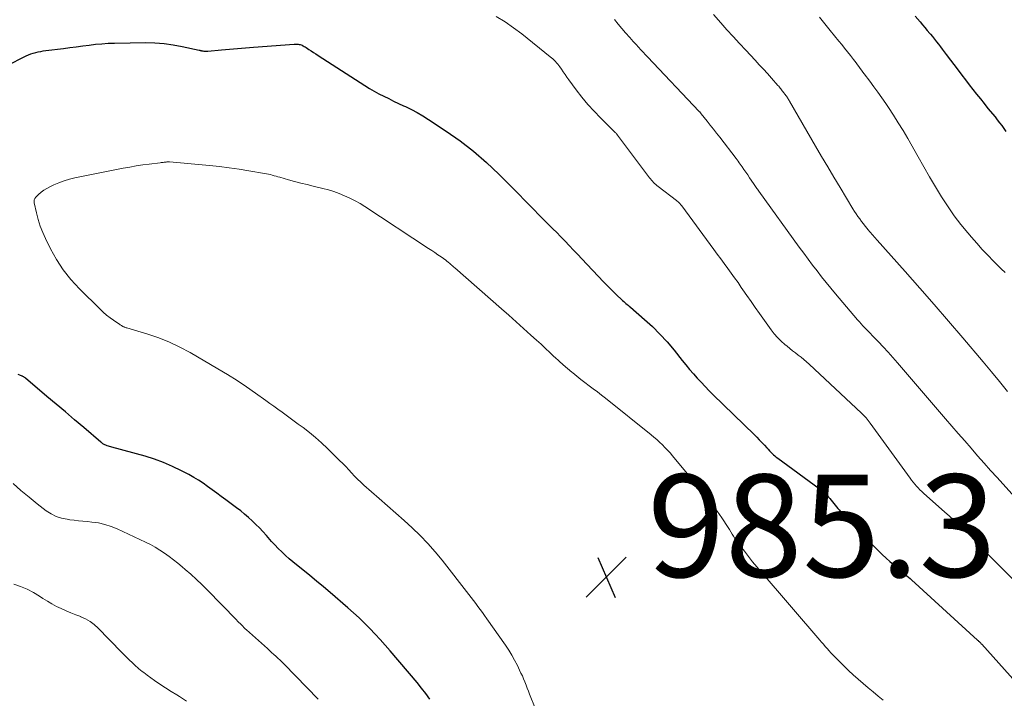
# Model space of a CAD drawing. Units: feet. Extents: x 1980000 to 1985005, y 540000 to 545000.
# Drawn here: x 1981656 to 1981848, y 541392 to 541524 of the extents above; entities that cross this region are included whole.
import ezdxf

# ---------------------------------------------------------------- set-up
doc = ezdxf.new("R2010")
doc.units = ezdxf.units.FT
doc.header["$LTSCALE"] = 100
doc.header["$MEASUREMENT"] = 0
for name, color, linetype, lineweight in [('CONTOUR INDEX', 32, 'Continuous', 25), ('CONTOUR INTERMEDIATE', 40, 'Continuous', 15), ('SPOT ELEVATION', 7, 'Continuous', 15)]:
    doc.layers.add(name, color=color, linetype=linetype, lineweight=lineweight)
doc.styles.add('slant', font='romans.shx', dxfattribs={"oblique": 14.999978})

# ---------------------------------------------------------------- blocks, each defined once
blk = doc.blocks.new('SPOT')
at = {"layer": 'SPOT ELEVATION', "lineweight": 25}
for p, q in [((-3.95, -3.95), (3.86, 3.85)), ((-1.67, 3.81), (1.74, -3.97))]:
    blk.add_line(p, q, dxfattribs=at)

msp = doc.modelspace()

# ---------------------------------------------------------------- linework, layer by layer
at = {"layer": 'CONTOUR INDEX', "flags": 128}
for points, elevation in [([(1981830.9, 541524.97), (1981831.84, 541523.87), (1981832.31, 541523.32), (1981832.78, 541522.76), (1981833.25, 541522.2), (1981833.71, 541521.64), (1981833.84, 541521.48), (1981834.23, 541521), (1981834.63, 541520.51), (1981835.02, 541520.02), (1981835.41, 541519.52), (1981835.8, 541519.03), (1981836.18, 541518.53), (1981836.56, 541518.04), (1981836.94, 541517.53), (1981839.26, 541514.43), (1981839.97, 541513.48), (1981840.68, 541512.55), (1981841.41, 541511.61), (1981842.14, 541510.69), (1981842.87, 541509.76), (1981843.61, 541508.84), (1981844.35, 541507.93), (1981845.09, 541507.01), (1981846.47, 541505.33), (1981846.91, 541504.77), (1981847.34, 541504.21), (1981847.77, 541503.65), (1981848.19, 541503.07), (1981848.6, 541502.5)], 960), ([(1981653.47, 541515.28), (1981657.33, 541517.23), (1981657.78, 541517.44), (1981658.24, 541517.63), (1981658.71, 541517.79), (1981659.19, 541517.92), (1981659.67, 541518.03), (1981660.16, 541518.13), (1981660.65, 541518.22), (1981661.14, 541518.29), (1981664.62, 541518.72), (1981665.87, 541518.88), (1981667.11, 541519.04), (1981668.36, 541519.2), (1981669.6, 541519.37), (1981670.84, 541519.52), (1981672.09, 541519.63), (1981673.34, 541519.71), (1981674.59, 541519.75), (1981680.67, 541519.83), (1981682.46, 541519.79), (1981684.24, 541519.67), (1981686.01, 541519.43), (1981687.77, 541519.11), (1981691.11, 541518.37), (1981691.2, 541518.35), (1981691.28, 541518.33), (1981691.37, 541518.31), (1981691.45, 541518.28), (1981691.54, 541518.26), (1981691.62, 541518.24), (1981691.71, 541518.23), (1981691.79, 541518.22), (1981692, 541518.2), (1981692.19, 541518.19), (1981692.38, 541518.19), (1981692.57, 541518.19), (1981692.76, 541518.2), (1981695.48, 541518.45), (1981697.04, 541518.58), (1981698.59, 541518.71), (1981700.15, 541518.84), (1981701.7, 541518.95), (1981709.63, 541519.55), (1981709.82, 541519.55), (1981710.02, 541519.55)], 980), ([(1981710.02, 541519.55), (1981710.22, 541519.54), (1981710.42, 541519.52), (1981710.61, 541519.49), (1981710.81, 541519.44), (1981710.99, 541519.38), (1981711.18, 541519.31), (1981711.2, 541519.3), (1981711.4, 541519.21), (1981711.58, 541519.11), (1981711.77, 541519.01), (1981711.95, 541518.9), (1981712.51, 541518.52), (1981712.97, 541518.22), (1981713.43, 541517.92), (1981713.89, 541517.62), (1981714.35, 541517.32), (1981723.42, 541511.45), (1981724.32, 541510.89), (1981725.24, 541510.35), (1981726.18, 541509.84), (1981727.13, 541509.36), (1981728.09, 541508.9), (1981729.05, 541508.44), (1981730.01, 541507.98), (1981730.98, 541507.53), (1981731.38, 541507.34), (1981732.53, 541506.77), (1981733.66, 541506.17), (1981734.76, 541505.52), (1981735.85, 541504.84), (1981739.29, 541502.58), (1981742.02, 541500.66), (1981744.67, 541498.64), (1981747.18, 541496.46), (1981749.6, 541494.17), (1981753.69, 541490.05), (1981754.41, 541489.32), (1981755.13, 541488.59), (1981755.85, 541487.86), (1981756.56, 541487.12), (1981757.27, 541486.38), (1981757.99, 541485.65), (1981758.71, 541484.93), (1981759.44, 541484.21), (1981760.17, 541483.49), (1981760.9, 541482.77), (1981761.62, 541482.03), (1981762.33, 541481.3), (1981762.54, 541481.07), (1981763.36, 541480.22), (1981764.17, 541479.37), (1981764.99, 541478.51), (1981765.8, 541477.66), (1981770.05, 541473.18), (1981770.69, 541472.52), (1981771.33, 541471.86), (1981771.99, 541471.21), (1981772.64, 541470.57), (1981773.56, 541469.68), (1981773.76, 541469.49), (1981773.98, 541469.3), (1981774.19, 541469.12), (1981774.41, 541468.94), (1981774.63, 541468.76), (1981774.85, 541468.58), (1981775.07, 541468.4), (1981775.29, 541468.22), (1981778.03, 541465.84), (1981779.57, 541464.43), (1981781.06, 541462.96), (1981782.46, 541461.42), (1981783.81, 541459.82), (1981785.41, 541457.82), (1981786.12, 541456.95), (1981786.84, 541456.08), (1981787.58, 541455.23), (1981788.32, 541454.38), (1981789.09, 541453.55), (1981789.86, 541452.73), (1981790.65, 541451.92), (1981791.45, 541451.13), (1981799.43, 541443.4), (1981799.94, 541442.88), (1981800.45, 541442.36), (1981800.95, 541441.83), (1981801.44, 541441.29), (1981801.92, 541440.76), (1981802.16, 541440.48), (1981802.42, 541440.21), (1981802.67, 541439.94), (1981802.93, 541439.68), (1981803.2, 541439.43), (1981803.47, 541439.18), (1981803.76, 541438.95), (1981804.05, 541438.72), (1981812.13, 541432.84), (1981812.46, 541432.59), (1981812.78, 541432.32), (1981813.09, 541432.05), (1981813.39, 541431.77), (1981813.68, 541431.47), (1981813.96, 541431.17), (1981814.23, 541430.86), (1981814.5, 541430.54), (1981815.53, 541429.25), (1981815.77, 541428.95), (1981816.02, 541428.65), (1981816.27, 541428.35), (1981816.53, 541428.06), (1981816.79, 541427.77), (1981817.05, 541427.49), (1981817.31, 541427.21), (1981817.58, 541426.93), (1981823.73, 541420.69), (1981824.46, 541419.97), (1981825.2, 541419.26), (1981825.96, 541418.58), (1981826.74, 541417.91), (1981827.68, 541417.12), (1981827.99, 541416.85), (1981828.31, 541416.59), (1981828.62, 541416.33), (1981828.94, 541416.06), (1981829.25, 541415.8), (1981829.57, 541415.54), (1981829.88, 541415.26), (1981830.18, 541414.99), (1981843.06, 541403.26), (1981843.17, 541403.16), (1981843.27, 541403.07), (1981843.37, 541402.97), (1981843.48, 541402.86), (1981843.58, 541402.76), (1981843.68, 541402.66), (1981843.78, 541402.55), (1981843.87, 541402.45), (1981852.77, 541392.59)], 980), ([(1981736.11, 541391.73), (1981735.34, 541392.83), (1981734.52, 541393.9), (1981733.67, 541394.95), (1981728.39, 541401.13), (1981727.42, 541402.24), (1981726.44, 541403.34), (1981725.43, 541404.42), (1981724.42, 541405.49), (1981723.38, 541406.54), (1981722.32, 541407.57), (1981721.23, 541408.57), (1981720.12, 541409.54), (1981716.67, 541412.52), (1981715.35, 541413.64), (1981714.02, 541414.76), (1981712.68, 541415.86), (1981711.33, 541416.95), (1981710.12, 541417.91), (1981709.37, 541418.52), (1981708.64, 541419.14), (1981707.93, 541419.79), (1981707.23, 541420.45), (1981706.54, 541421.12), (1981705.87, 541421.81), (1981705.22, 541422.52), (1981704.58, 541423.24), (1981704.22, 541423.67), (1981703.55, 541424.41), (1981702.88, 541425.14), (1981702.18, 541425.84), (1981701.46, 541426.53), (1981700.73, 541427.2), (1981699.97, 541427.85), (1981699.2, 541428.47), (1981698.41, 541429.08), (1981696.27, 541430.65), (1981695.39, 541431.29), (1981694.51, 541431.94), (1981693.63, 541432.58), (1981692.75, 541433.23), (1981691.86, 541433.85), (1981690.95, 541434.45), (1981690.02, 541435.01), (1981689.07, 541435.54), (1981687.62, 541436.31), (1981685.9, 541437.15), (1981684.16, 541437.92), (1981682.37, 541438.56), (1981680.55, 541439.13), (1981674.06, 541440.91), (1981673.83, 541440.97), (1981673.6, 541441.04), (1981673.37, 541441.11), (1981673.14, 541441.18), (1981672.99, 541441.22), (1981672.84, 541441.28), (1981672.69, 541441.34), (1981672.54, 541441.41), (1981672.4, 541441.49), (1981672.27, 541441.58), (1981672.13, 541441.68), (1981672, 541441.78), (1981671.88, 541441.88), (1981668.55, 541444.71), (1981666.76, 541446.24), (1981664.97, 541447.76), (1981663.17, 541449.28), (1981661.38, 541450.8), (1981657.17, 541454.37), (1981657.1, 541454.44), (1981657.02, 541454.49), (1981656.94, 541454.55), (1981656.86, 541454.6), (1981656.77, 541454.65), (1981656.69, 541454.7), (1981656.6, 541454.74), (1981656.51, 541454.78), (1981656.05, 541454.97), (1981655.74, 541455.1)], 980)]:
    msp.add_lwpolyline(points, dxfattribs=dict(at, elevation=elevation))
at = {"layer": 'CONTOUR INTERMEDIATE', "flags": 128}
for points, elevation in [([(1981749.09, 541524.9), (1981750.81, 541523.86), (1981752.46, 541522.72), (1981754.07, 541521.52), (1981759.62, 541517.09), (1981759.89, 541516.87), (1981760.15, 541516.64), (1981760.4, 541516.4), (1981760.64, 541516.15), (1981760.87, 541515.9), (1981761.09, 541515.63), (1981761.3, 541515.36), (1981761.51, 541515.08), (1981761.82, 541514.63), (1981762.17, 541514.12), (1981762.53, 541513.61), (1981762.9, 541513.11), (1981763.26, 541512.6), (1981764.72, 541510.61), (1981765.83, 541509.18), (1981766.99, 541507.78), (1981768.2, 541506.44), (1981769.47, 541505.13), (1981771.81, 541502.83), (1981771.93, 541502.71), (1981772.05, 541502.58), (1981772.18, 541502.46), (1981772.3, 541502.33), (1981772.42, 541502.2), (1981772.53, 541502.07), (1981772.64, 541501.94), (1981772.75, 541501.8), (1981779, 541493.47), (1981779.19, 541493.23), (1981779.38, 541493), (1981779.59, 541492.78), (1981779.8, 541492.56), (1981780.02, 541492.35), (1981780.24, 541492.14), (1981780.47, 541491.95), (1981780.71, 541491.76), (1981784.3, 541489.01), (1981784.44, 541488.89), (1981784.58, 541488.77), (1981784.71, 541488.65), (1981784.85, 541488.52), (1981784.97, 541488.39), (1981785.09, 541488.25), (1981785.21, 541488.11), (1981785.32, 541487.96), (1981791.56, 541479.49), (1981792.25, 541478.56), (1981792.93, 541477.64), (1981793.61, 541476.72), (1981794.29, 541475.79), (1981794.96, 541474.87), (1981795.63, 541473.94), (1981796.29, 541473), (1981796.94, 541472.05), (1981797.23, 541471.62), (1981798.03, 541470.46), (1981798.83, 541469.31), (1981799.64, 541468.16), (1981800.46, 541467.01), (1981802.77, 541463.81), (1981803.37, 541463.04), (1981804.01, 541462.3), (1981804.71, 541461.61), (1981805.44, 541460.96), (1981805.89, 541460.58), (1981806.42, 541460.14), (1981806.96, 541459.71), (1981807.51, 541459.29), (1981808.06, 541458.88), (1981808.61, 541458.46), (1981809.14, 541458.03), (1981809.66, 541457.58), (1981810.17, 541457.11), (1981820.42, 541447.51), (1981820.65, 541447.29), (1981820.87, 541447.06), (1981821.09, 541446.83), (1981821.3, 541446.6), (1981821.51, 541446.36), (1981821.71, 541446.11), (1981821.91, 541445.86), (1981822.1, 541445.6), (1981829.89, 541434.87), (1981830.18, 541434.47), (1981830.49, 541434.08), (1981830.8, 541433.7), (1981831.13, 541433.32), (1981831.46, 541432.96), (1981831.81, 541432.6), (1981832.16, 541432.26), (1981832.52, 541431.92), (1981836.66, 541428.22), (1981837.5, 541427.47), (1981838.33, 541426.71), (1981839.17, 541425.95), (1981839.99, 541425.19), (1981840.81, 541424.42), (1981841.62, 541423.64), (1981842.41, 541422.84), (1981843.2, 541422.03), (1981844.42, 541420.73), (1981844.61, 541420.52), (1981844.8, 541420.32), (1981844.99, 541420.12), (1981845.18, 541419.92), (1981845.37, 541419.72), (1981845.57, 541419.52), (1981845.76, 541419.32), (1981845.96, 541419.12), (1981851.34, 541413.75)], 976), ([(1981791.52, 541525.3), (1981792.93, 541523.71), (1981794.14, 541522.36), (1981795.35, 541521.01), (1981796.58, 541519.68), (1981797.81, 541518.35), (1981799.65, 541516.38), (1981800.45, 541515.52), (1981801.24, 541514.66), (1981802.03, 541513.78), (1981802.81, 541512.91), (1981804.08, 541511.47), (1981804.23, 541511.31), (1981804.37, 541511.14), (1981804.51, 541510.97), (1981804.65, 541510.8), (1981804.78, 541510.63), (1981804.92, 541510.46), (1981805.06, 541510.28), (1981805.19, 541510.11), (1981805.52, 541509.69), (1981805.63, 541509.53), (1981805.75, 541509.38), (1981805.86, 541509.22), (1981805.97, 541509.05), (1981806.07, 541508.89), (1981806.17, 541508.72), (1981806.28, 541508.56), (1981806.37, 541508.39), (1981811.43, 541499.65), (1981812.62, 541497.62), (1981813.8, 541495.6), (1981815.01, 541493.59), (1981816.22, 541491.58), (1981818.74, 541487.41), (1981819.05, 541486.91), (1981819.38, 541486.41), (1981819.71, 541485.92), (1981820.05, 541485.43), (1981820.4, 541484.95), (1981820.76, 541484.48), (1981821.13, 541484.01), (1981821.51, 541483.55), (1981821.64, 541483.4), (1981822.09, 541482.87), (1981822.55, 541482.35), (1981823.01, 541481.82), (1981823.47, 541481.3), (1981828.94, 541475.15), (1981831.78, 541471.94), (1981834.6, 541468.71), (1981837.4, 541465.47), (1981840.19, 541462.21), (1981844.18, 541457.53), (1981845.78, 541455.62), (1981847.36, 541453.69), (1981848.9, 541451.73)], 968), ([(1981812.2, 541524.8), (1981813.25, 541523.5), (1981814.3, 541522.21), (1981815.96, 541520.15), (1981816.53, 541519.44), (1981817.1, 541518.73), (1981817.67, 541518.02), (1981818.23, 541517.3), (1981818.81, 541516.56), (1981819.08, 541516.21), (1981819.35, 541515.86), (1981819.62, 541515.51), (1981819.88, 541515.16), (1981820.15, 541514.81), (1981820.41, 541514.46), (1981820.68, 541514.1), (1981820.94, 541513.75), (1981822.02, 541512.31), (1981822.82, 541511.23), (1981823.6, 541510.14), (1981824.38, 541509.04), (1981825.14, 541507.93), (1981825.64, 541507.2), (1981826.63, 541505.7), (1981827.59, 541504.2), (1981828.52, 541502.67), (1981829.42, 541501.12), (1981831.44, 541497.55), (1981832.56, 541495.59), (1981833.69, 541493.64), (1981834.85, 541491.7), (1981836.02, 541489.77), (1981836.15, 541489.55), (1981837.31, 541487.77), (1981838.52, 541486.02), (1981839.81, 541484.34), (1981841.15, 541482.69), (1981841.85, 541481.88), (1981842.9, 541480.68), (1981843.97, 541479.5), (1981845.07, 541478.35), (1981846.19, 541477.21), (1981847.94, 541475.46), (1981848.19, 541475.21), (1981848.44, 541474.95)], 964), ([(1981772.19, 541524.32), (1981772.89, 541523.44), (1981773.61, 541522.58), (1981774.34, 541521.74), (1981775.16, 541520.82), (1981775.5, 541520.45), (1981775.84, 541520.08), (1981776.18, 541519.7), (1981776.52, 541519.33), (1981776.74, 541519.09), (1981776.98, 541518.84), (1981777.21, 541518.59), (1981777.44, 541518.33), (1981777.66, 541518.08), (1981777.89, 541517.82), (1981778.12, 541517.57), (1981778.36, 541517.32), (1981778.59, 541517.07), (1981788.74, 541506.4), (1981788.79, 541506.35), (1981788.83, 541506.3), (1981788.88, 541506.25), (1981788.93, 541506.19), (1981788.97, 541506.14), (1981789.02, 541506.08), (1981789.06, 541506.03), (1981789.11, 541505.97), (1981790.26, 541504.52), (1981790.88, 541503.73), (1981791.5, 541502.94), (1981792.12, 541502.15), (1981792.73, 541501.36), (1981795.92, 541497.23), (1981796.13, 541496.96), (1981796.33, 541496.68), (1981796.53, 541496.41), (1981796.73, 541496.13), (1981797.08, 541495.62), (1981797.45, 541495.09), (1981797.82, 541494.55), (1981798.18, 541494.01), (1981798.54, 541493.47), (1981799.29, 541492.34), (1981799.42, 541492.15), (1981799.55, 541491.96), (1981799.68, 541491.77), (1981799.81, 541491.58), (1981799.94, 541491.4), (1981800.07, 541491.21), (1981800.21, 541491.02), (1981800.34, 541490.84), (1981808.26, 541479.92), (1981809.11, 541478.75), (1981809.97, 541477.59), (1981810.84, 541476.44), (1981811.72, 541475.29), (1981812.6, 541474.15), (1981813.5, 541473.02), (1981814.42, 541471.9), (1981815.35, 541470.8), (1981819.65, 541465.72), (1981819.99, 541465.33), (1981820.34, 541464.94), (1981820.69, 541464.56), (1981821.05, 541464.18), (1981821.42, 541463.81), (1981821.78, 541463.44), (1981822.14, 541463.06), (1981822.5, 541462.69), (1981823.69, 541461.45), (1981824.64, 541460.45), (1981825.58, 541459.44), (1981826.5, 541458.41), (1981827.4, 541457.38), (1981836.81, 541446.44), (1981838.05, 541444.99), (1981839.3, 541443.55), (1981840.55, 541442.11), (1981841.81, 541440.67), (1981843.06, 541439.23), (1981844.33, 541437.8), (1981845.6, 541436.37), (1981846.87, 541434.95), (1981853.78, 541427.3)], 972), ([(1981757.78, 541387.26), (1981755.61, 541392.71), (1981755.37, 541393.3), (1981755.14, 541393.89), (1981754.91, 541394.48), (1981754.67, 541395.08), (1981754.43, 541395.67), (1981754.19, 541396.25), (1981753.92, 541396.83), (1981753.65, 541397.41), (1981753.21, 541398.32), (1981752.68, 541399.33), (1981752.12, 541400.33), (1981751.52, 541401.3), (1981750.88, 541402.24), (1981747.25, 541407.41), (1981746.82, 541408.02), (1981746.39, 541408.62), (1981745.95, 541409.22), (1981745.52, 541409.82), (1981745.08, 541410.41), (1981744.63, 541411.01), (1981744.18, 541411.59), (1981743.73, 541412.18), (1981738.54, 541418.82), (1981737.17, 541420.48), (1981735.75, 541422.1), (1981734.25, 541423.64), (1981732.7, 541425.14), (1981731.1, 541426.59), (1981729.5, 541428.04), (1981727.88, 541429.47), (1981726.25, 541430.89), (1981723.26, 541433.48), (1981722.63, 541434.05), (1981722.02, 541434.63), (1981721.43, 541435.24), (1981720.85, 541435.86), (1981720.28, 541436.48), (1981719.7, 541437.1), (1981719.11, 541437.71), (1981718.51, 541438.31), (1981716.12, 541440.65), (1981714.98, 541441.72), (1981713.81, 541442.76), (1981712.6, 541443.75), (1981711.37, 541444.71), (1981710.43, 541445.41), (1981709.64, 541445.99), (1981708.85, 541446.57), (1981708.06, 541447.15), (1981707.27, 541447.73), (1981706.48, 541448.3), (1981705.69, 541448.87), (1981704.89, 541449.45), (1981704.09, 541450.02), (1981702.12, 541451.43), (1981700.31, 541452.68), (1981698.49, 541453.9), (1981696.63, 541455.06), (1981694.75, 541456.19), (1981689.31, 541459.37), (1981687.32, 541460.44), (1981685.29, 541461.41), (1981683.2, 541462.23), (1981681.06, 541462.95), (1981676.99, 541464.17), (1981676.86, 541464.21), (1981676.73, 541464.25), (1981676.6, 541464.3), (1981676.47, 541464.34), (1981676.44, 541464.35), (1981676.33, 541464.4), (1981676.22, 541464.45), (1981676.11, 541464.51), (1981676, 541464.57), (1981675.9, 541464.63), (1981675.79, 541464.7), (1981675.69, 541464.77), (1981675.59, 541464.84), (1981674.38, 541465.66), (1981673.7, 541466.16), (1981673.03, 541466.68), (1981672.38, 541467.24), (1981671.76, 541467.81), (1981667.7, 541471.81), (1981666.06, 541473.59), (1981664.55, 541475.47), (1981663.24, 541477.49), (1981662.06, 541479.61), (1981661.08, 541481.59), (1981660.54, 541482.81), (1981660.05, 541484.05), (1981659.65, 541485.32), (1981659.32, 541486.61), (1981658.87, 541488.6), (1981658.85, 541488.9), (1981658.89, 541489.18), (1981659.01, 541489.43), (1981659.19, 541489.67), (1981659.71, 541490.18), (1981660.22, 541490.63), (1981660.76, 541491.05), (1981661.33, 541491.4), (1981661.93, 541491.72), (1981662.69, 541492.07), (1981663.7, 541492.5), (1981664.72, 541492.87), (1981665.78, 541493.18), (1981666.84, 541493.43), (1981676.28, 541495.32), (1981677.54, 541495.55), (1981678.8, 541495.77), (1981680.07, 541495.96), (1981681.34, 541496.13), (1981683.51, 541496.4), (1981683.7, 541496.43), (1981683.89, 541496.45), (1981684.08, 541496.47), (1981684.27, 541496.5), (1981684.43, 541496.52), (1981684.54, 541496.53), (1981684.65, 541496.54), (1981684.76, 541496.55), (1981684.86, 541496.56), (1981684.97, 541496.56), (1981685.08, 541496.56), (1981685.19, 541496.55), (1981685.3, 541496.55), (1981693.11, 541495.85), (1981695.04, 541495.65), (1981696.96, 541495.43), (1981698.88, 541495.15), (1981700.8, 541494.84), (1981703.87, 541494.31), (1981704.24, 541494.24), (1981704.62, 541494.16), (1981704.99, 541494.07), (1981705.36, 541493.97), (1981705.73, 541493.87), (1981706.1, 541493.76), (1981706.47, 541493.66), (1981706.84, 541493.56), (1981708.51, 541493.09), (1981709.72, 541492.76), (1981710.93, 541492.44), (1981712.15, 541492.13), (1981713.36, 541491.83), (1981715.22, 541491.39), (1981716.31, 541491.1), (1981717.39, 541490.77), (1981718.45, 541490.39), (1981719.49, 541489.97), (1981720.52, 541489.5), (1981721.52, 541488.99), (1981722.5, 541488.43), (1981723.46, 541487.83), (1981735.87, 541479.68), (1981736.49, 541479.27), (1981737.1, 541478.86), (1981737.71, 541478.44), (1981738.32, 541478.01), (1981739.23, 541477.36), (1981739.38, 541477.26), (1981739.52, 541477.15), (1981739.66, 541477.04), (1981739.8, 541476.92), (1981739.94, 541476.81), (1981740.08, 541476.69), (1981740.21, 541476.57), (1981740.35, 541476.45), (1981740.38, 541476.42), (1981740.54, 541476.28), (1981740.69, 541476.15), (1981740.84, 541476.01), (1981741, 541475.88), (1981750.09, 541467.91), (1981751.54, 541466.64), (1981752.98, 541465.36), (1981754.42, 541464.07), (1981755.85, 541462.77), (1981756.95, 541461.77), (1981757.83, 541460.97), (1981758.7, 541460.17), (1981759.57, 541459.36), (1981760.43, 541458.55), (1981760.53, 541458.45), (1981761.35, 541457.69), (1981762.18, 541456.95), (1981763.02, 541456.22), (1981763.88, 541455.5), (1981764.04, 541455.37), (1981764.82, 541454.73), (1981765.61, 541454.11), (1981766.41, 541453.49), (1981767.22, 541452.89), (1981768.02, 541452.28), (1981768.83, 541451.67), (1981769.62, 541451.06), (1981770.41, 541450.43), (1981779.31, 541443.32), (1981779.88, 541442.85), (1981780.44, 541442.38), (1981780.98, 541441.88), (1981781.52, 541441.38), (1981782.03, 541440.85), (1981782.54, 541440.32), (1981783.03, 541439.77), (1981783.51, 541439.22), (1981789.27, 541432.27), (1981790.28, 541431.01), (1981791.26, 541429.73), (1981792.21, 541428.42), (1981793.12, 541427.08), (1981794.35, 541425.24), (1981794.62, 541424.81), (1981794.9, 541424.38), (1981795.17, 541423.95), (1981795.43, 541423.52), (1981795.7, 541423.08), (1981795.98, 541422.66), (1981796.28, 541422.24), (1981796.58, 541421.83), (1981797.54, 541420.58), (1981798.34, 541419.55), (1981799.15, 541418.53), (1981799.98, 541417.53), (1981800.82, 541416.54), (1981812.24, 541403.26), (1981812.6, 541402.84), (1981812.96, 541402.43), (1981813.33, 541402.01), (1981813.69, 541401.59), (1981814.06, 541401.18), (1981814.44, 541400.78), (1981814.82, 541400.37), (1981815.21, 541399.98), (1981816.95, 541398.22), (1981817.86, 541397.33), (1981818.79, 541396.45), (1981819.74, 541395.6), (1981820.71, 541394.77), (1981821.69, 541393.96), (1981822.67, 541393.14), (1981823.66, 541392.33), (1981824.64, 541391.52)], 984), ([(1981714.33, 541391.75), (1981707.68, 541398.53), (1981707.29, 541398.93), (1981706.89, 541399.32), (1981706.48, 541399.71), (1981706.07, 541400.09), (1981705.66, 541400.47), (1981705.24, 541400.85), (1981704.83, 541401.23), (1981704.41, 541401.6), (1981700.36, 541405.24), (1981700.1, 541405.48), (1981699.84, 541405.72), (1981699.59, 541405.96), (1981699.34, 541406.21), (1981699.09, 541406.46), (1981698.85, 541406.71), (1981698.6, 541406.96), (1981698.36, 541407.21), (1981692.68, 541413.05), (1981691.64, 541414.09), (1981690.58, 541415.1), (1981689.49, 541416.09), (1981688.38, 541417.05), (1981687.79, 541417.55), (1981686.95, 541418.24), (1981686.1, 541418.91), (1981685.23, 541419.56), (1981684.35, 541420.2), (1981683.44, 541420.8), (1981682.52, 541421.37), (1981681.57, 541421.89), (1981680.6, 541422.38), (1981675.1, 541424.95), (1981673.9, 541425.44), (1981672.68, 541425.84), (1981671.42, 541426.11), (1981670.14, 541426.29), (1981669.28, 541426.37), (1981668.41, 541426.46), (1981667.55, 541426.55), (1981666.69, 541426.65), (1981665.83, 541426.75), (1981665.3, 541426.82), (1981664.21, 541427.04), (1981663.17, 541427.38), (1981662.19, 541427.87), (1981661.25, 541428.48), (1981659.47, 541429.84), (1981657.87, 541431.11), (1981656.3, 541432.42), (1981654.79, 541433.79)], 976), ([(1981688.63, 541391.35), (1981687.28, 541392.24), (1981686.71, 541392.57), (1981685.61, 541393.24), (1981684.52, 541393.93), (1981683.44, 541394.65), (1981682.38, 541395.39), (1981680.94, 541396.42), (1981680.61, 541396.66), (1981680.29, 541396.9), (1981679.96, 541397.15), (1981679.64, 541397.4), (1981679.33, 541397.65), (1981679.02, 541397.92), (1981678.72, 541398.19), (1981678.43, 541398.47), (1981677.13, 541399.72), (1981676.2, 541400.64), (1981675.27, 541401.56), (1981674.35, 541402.5), (1981673.44, 541403.44), (1981671.38, 541405.6), (1981670.62, 541406.29), (1981669.81, 541406.91), (1981668.93, 541407.4), (1981668, 541407.82), (1981667.98, 541407.83), (1981667.02, 541408.2), (1981666.06, 541408.58), (1981665.11, 541408.97), (1981664.17, 541409.39), (1981663.25, 541409.83), (1981662.34, 541410.3), (1981661.45, 541410.82), (1981660.58, 541411.37), (1981659.94, 541411.8), (1981658.74, 541412.53), (1981657.5, 541413.18), (1981656.21, 541413.71), (1981654.88, 541414.17)], 972)]:
    msp.add_lwpolyline(points, dxfattribs=dict(at, elevation=elevation))

# ---------------------------------------------------------------- block references
at = {"layer": 'SPOT ELEVATION'}
msp.add_blockref('SPOT', (1981770.6, 541415.56, 985.32), dxfattribs=at)

# ---------------------------------------------------------------- texts
at = {"layer": 'SPOT ELEVATION', "style": 'slant', "oblique": 15}
msp.add_text('985.3', height=20, dxfattribs=at).set_placement((1981778.6, 541415.56, 985.32))

doc.saveas('drawing.dxf')
